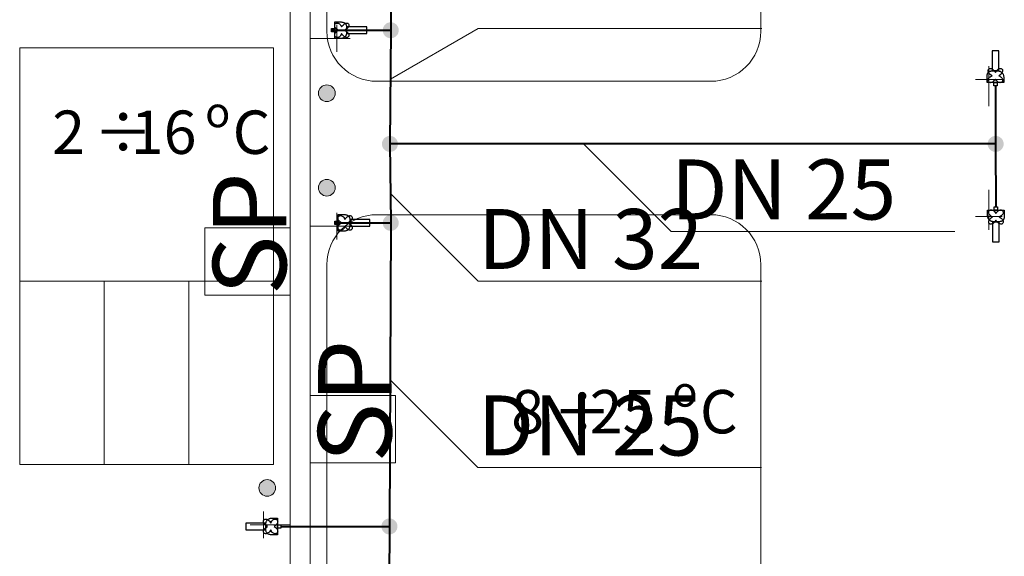
# Model space of a CAD drawing. Extents: x 23106 to 23553, y 42673 to 42900.
# Drawn here: x 23115 to 23118, y 42749 to 42750 of the extents above; entities that cross this region are included whole.
import ezdxf
from ezdxf.lldxf.tags import DXFTag

# ---------------------------------------------------------------- set-up
doc = ezdxf.new("R2010")
doc.units = 0
doc.header["$LTSCALE"] = 99.9
doc.header["$MEASUREMENT"] = 0
for name, color, linetype, lineweight in [('aa-opisy-ukryte', 7, 'CONTINUOUS', 13), ('IS_Odbiorniki', 5, 'SOLID', 25), ('IS_Zimna_woda', 5, 'SOLID', 50), ('Kanaliza.media', 150, 'CONTINUOUS', 60), ('MEDIA', 252, 'CONTINUOUS', 13), ('technologia opisy.arch', 252, 'CONTINUOUS', 13), ('wyposazenie', 252, 'CONTINUOUS', 13), ('ściany działowe', 252, 'CONTINUOUS', 13)]:
    doc.layers.add(name, color=color, linetype=linetype, lineweight=lineweight)
doc.layers.add('IS_Opisy_działek_SAN', color=18, linetype='SOLID')
doc.styles.add('GENERATED_STYLE_4', font='ARIAL.TTF')
doc.styles.add('GENERATED_STYLE_9', font='ARIAL.TTF')
doc.styles.get("Standard").update_dxf_attribs({"font": 'ARIAL.TTF'})
tags = doc.linetypes.add('SOLID', pattern=[10, 10, 0]).pattern_tags.tags
tags[6:7] = [DXFTag(74, 4), DXFTag(75, 0), DXFTag(340, '0'), DXFTag(46, 0.0), DXFTag(50, 0.0), DXFTag(44, 0.0), DXFTag(45, 0.0)]
tags[4:5] = [DXFTag(74, 4), DXFTag(75, 0), DXFTag(340, '0'), DXFTag(46, 0.0), DXFTag(50, 0.0), DXFTag(44, 0.0), DXFTag(45, 0.0)]

msp = doc.modelspace()

# ---------------------------------------------------------------- hatches: boundary and pattern name
at = {"layer": 'IS_Opisy_działek_SAN'}
h = msp.add_hatch(color=5, dxfattribs=at)
edge = h.paths.add_edge_path()
edge.add_arc((23116.3684, 42750.281), 0.024, 0, 360)
h = msp.add_hatch(color=5, dxfattribs=at)
edge = h.paths.add_edge_path()
edge.add_arc((23116.366, 42749.9402), 0.024, 0, 360)
h = msp.add_hatch(color=5, dxfattribs=at)
edge = h.paths.add_edge_path()
edge.add_arc((23118.1804, 42749.9402), 0.024, 0, 360)
h = msp.add_hatch(color=5, dxfattribs=at)
edge = h.paths.add_edge_path()
edge.add_arc((23116.3684, 42749.7035), 0.024, 0, 360)
h = msp.add_hatch(color=5, dxfattribs=at)
edge = h.paths.add_edge_path()
edge.add_arc((23116.3645, 42748.7935), 0.024, 0, 360)
at = {"layer": 'Kanaliza.media'}
for points in [[(23116.202, 42750.0922, -1), (23116.152, 42750.0922, -1)], [(23116.202, 42749.809, 1), (23116.152, 42749.809, 1)], [(23116.0235, 42748.9088, 1), (23115.9735, 42748.9088, 1)]]:
    msp.add_hatch(color=256, dxfattribs=at).paths.add_polyline_path(points, flags=0)

# ---------------------------------------------------------------- linework, layer by layer
at = {"layer": 'IS_Odbiorniki', "lineweight": 30, "ltscale": 0.01}
for p, q in [((23116.1913, 42750.286), (23116.2013, 42750.286)), ((23116.1913, 42750.276), (23116.1913, 42750.286)), ((23116.2013, 42750.276), (23116.1913, 42750.276)), ((23116.2013, 42750.286), (23116.2013, 42750.276)), ((23116.2013, 42750.276), (23116.2013, 42750.276)), ((23116.2363, 42750.291), (23116.2363, 42750.271)), ((23116.2963, 42750.291), (23116.2363, 42750.291)), ((23116.2363, 42750.271), (23116.2963, 42750.271)), ((23116.2963, 42750.271), (23116.2963, 42750.291)), ((23116.2963, 42750.271), (23116.2963, 42750.271)), ((23118.1695, 42750.2196), (23118.1695, 42750.1596)), ((23118.1895, 42750.2196), (23118.1695, 42750.2196)), ((23118.1895, 42750.2196), (23118.1895, 42750.2196)), ((23118.1895, 42750.1596), (23118.1895, 42750.2196)), ((23118.1695, 42750.1596), (23118.1895, 42750.1596)), ((23118.1745, 42750.1246), (23118.1845, 42750.1246)), ((23118.1745, 42750.1146), (23118.1745, 42750.1246)), ((23118.1845, 42750.1246), (23118.1845, 42750.1246)), ((23118.1845, 42750.1246), (23118.1845, 42750.1146)), ((23118.1845, 42750.1146), (23118.1745, 42750.1146)), ((23118.1763, 42749.7417), (23118.1763, 42749.7517)), ((23118.1763, 42749.7517), (23118.1863, 42749.7517)), ((23118.1763, 42749.7417), (23118.1763, 42749.7417)), ((23118.1863, 42749.7417), (23118.1763, 42749.7417)), ((23118.1863, 42749.7517), (23118.1863, 42749.7417)), ((23116.2012, 42749.7085), (23116.2112, 42749.7085)), ((23116.2012, 42749.6985), (23116.2012, 42749.7085)), ((23116.2112, 42749.7085), (23116.2112, 42749.6985)), ((23116.2462, 42749.7135), (23116.2462, 42749.6935)), ((23116.3062, 42749.7135), (23116.2462, 42749.7135)), ((23116.3062, 42749.6935), (23116.3062, 42749.7135)), ((23118.1713, 42749.7067), (23118.1713, 42749.6467)), ((23118.1913, 42749.7067), (23118.1713, 42749.7067)), ((23118.1913, 42749.6467), (23118.1913, 42749.7067)), ((23116.2112, 42749.6985), (23116.2012, 42749.6985)), ((23116.2112, 42749.6985), (23116.2112, 42749.6985)), ((23116.2462, 42749.6935), (23116.3062, 42749.6935)), ((23116.3062, 42749.6935), (23116.3062, 42749.6935)), ((23118.1713, 42749.6467), (23118.1713, 42749.6467)), ((23118.1713, 42749.6467), (23118.1913, 42749.6467)), ((23115.9339, 42748.8035), (23115.9339, 42748.8035)), ((23115.9939, 42748.8035), (23115.9339, 42748.8035)), ((23115.9339, 42748.8035), (23115.9339, 42748.7835)), ((23115.9939, 42748.7835), (23115.9939, 42748.8035)), ((23116.0289, 42748.7985), (23116.0289, 42748.7985)), ((23116.0289, 42748.7885), (23116.0289, 42748.7985)), ((23116.0289, 42748.7985), (23116.0389, 42748.7985)), ((23116.0389, 42748.7985), (23116.0389, 42748.7885)), ((23115.9339, 42748.7835), (23115.9939, 42748.7835)), ((23116.0389, 42748.7885), (23116.0289, 42748.7885))]:
    msp.add_line(p, q, dxfattribs=at)
for points, knots in [([(23116.2113, 42750.281), (23116.2093, 42750.2822), (23116.2059, 42750.2846), (23116.2022, 42750.2889), (23116.2005, 42750.293), (23116.2005, 42750.2968), (23116.2019, 42750.2999), (23116.2044, 42750.3021), (23116.2077, 42750.303), (23116.2114, 42750.3026), (23116.2152, 42750.3004), (23116.2188, 42750.2965), (23116.2205, 42750.293), (23116.2213, 42750.291)], [0, 0, 0, 0, 0.00700835, 0.01243784, 0.01672402, 0.02029316, 0.02350985, 0.02663749, 0.02987007, 0.03341616, 0.03756386, 0.04268254, 0.04918275, 0.04918275, 0.04918275, 0.04918275]), ([(23116.2013, 42750.306), (23116.2014, 42750.306), (23116.2015, 42750.306), (23116.2019, 42750.306), (23116.2025, 42750.306), (23116.2034, 42750.306), (23116.2045, 42750.306), (23116.2059, 42750.306), (23116.2075, 42750.306), (23116.2094, 42750.306), (23116.2115, 42750.306), (23116.2138, 42750.306), (23116.2155, 42750.306), (23116.2163, 42750.306)], [0, 0, 0, 0, 0.00012397, 0.00049587, 0.0011157, 0.00198347, 0.00309917, 0.00446281, 0.00607438, 0.00793388, 0.01004132, 0.01239669, 0.015, 0.015, 0.015, 0.015]), ([(23116.2013, 42750.256), (23116.2013, 42750.2587), (23116.2013, 42750.2635), (23116.2013, 42750.2697), (23116.2013, 42750.2741), (23116.2013, 42750.2774), (23116.2013, 42750.2798), (23116.2013, 42750.2821), (23116.2013, 42750.2846), (23116.2013, 42750.2878), (23116.2013, 42750.2922), (23116.2013, 42750.2984), (23116.2013, 42750.3032), (23116.2013, 42750.306)], [0, 0, 0, 0, 0.00826446, 0.01429752, 0.01859504, 0.02165289, 0.02396694, 0.02603306, 0.02834711, 0.03140496, 0.03570248, 0.04173554, 0.05, 0.05, 0.05, 0.05]), ([(23116.2163, 42750.306), (23116.2176, 42750.306), (23116.22, 42750.3059), (23116.2234, 42750.3055), (23116.2264, 42750.3048), (23116.2289, 42750.3038), (23116.2311, 42750.3025), (23116.2329, 42750.3007), (23116.2342, 42750.2986), (23116.2352, 42750.296), (23116.2359, 42750.2931), (23116.2363, 42750.2897), (23116.2363, 42750.2872), (23116.2363, 42750.286)], [0, 0, 0, 0, 0.00384885, 0.00724568, 0.01024891, 0.01293879, 0.01542296, 0.01783488, 0.02031905, 0.02300893, 0.02601217, 0.02940899, 0.03325784, 0.03325784, 0.03325784, 0.03325784]), ([(23116.2213, 42750.291), (23116.2226, 42750.293), (23116.225, 42750.2965), (23116.2293, 42750.3004), (23116.2334, 42750.3025), (23116.2371, 42750.303), (23116.2403, 42750.3021), (23116.2425, 42750.2999), (23116.2434, 42750.2967), (23116.2429, 42750.293), (23116.2408, 42750.2889), (23116.2369, 42750.2846), (23116.2334, 42750.2822), (23116.2313, 42750.281)], [0, 0, 0, 0, 0.00709916, 0.01271892, 0.01716772, 0.02075861, 0.02381896, 0.02669839, 0.02975874, 0.03334964, 0.03779843, 0.0434182, 0.05051736, 0.05051736, 0.05051736, 0.05051736]), ([(23116.2213, 42750.271), (23116.2205, 42750.2689), (23116.2188, 42750.2655), (23116.2152, 42750.2615), (23116.2114, 42750.2594), (23116.2077, 42750.2589), (23116.2044, 42750.2598), (23116.2019, 42750.262), (23116.2005, 42750.2651), (23116.2005, 42750.2689), (23116.2022, 42750.273), (23116.2059, 42750.2773), (23116.2093, 42750.2798), (23116.2113, 42750.281)], [0, 0, 0, 0, 0.00650021, 0.01161889, 0.01576659, 0.01931268, 0.02254526, 0.0256729, 0.02888959, 0.03245872, 0.03674491, 0.0421744, 0.04918275, 0.04918275, 0.04918275, 0.04918275]), ([(23116.2363, 42750.276), (23116.2363, 42750.275), (23116.2363, 42750.2732), (23116.2359, 42750.2706), (23116.2352, 42750.268), (23116.2342, 42750.2655), (23116.2328, 42750.2632), (23116.2311, 42750.2611), (23116.229, 42750.2593), (23116.2264, 42750.2579), (23116.2235, 42750.2568), (23116.2201, 42750.2561), (23116.2176, 42750.256), (23116.2163, 42750.256)], [0, 0, 0, 0, 0.00272276, 0.00542692, 0.00810227, 0.0107504, 0.01338798, 0.01604973, 0.0187895, 0.0216785, 0.02480019, 0.02824368, 0.03209791, 0.03209791, 0.03209791, 0.03209791]), ([(23116.2313, 42750.281), (23116.2334, 42750.2797), (23116.2369, 42750.2773), (23116.2408, 42750.273), (23116.2429, 42750.2689), (23116.2434, 42750.2652), (23116.2425, 42750.262), (23116.2403, 42750.2598), (23116.2371, 42750.2589), (23116.2334, 42750.2594), (23116.2293, 42750.2615), (23116.225, 42750.2654), (23116.2226, 42750.2689), (23116.2213, 42750.271)], [0, 0, 0, 0, 0.00709916, 0.01271892, 0.01716772, 0.02075861, 0.02381896, 0.02669839, 0.02975874, 0.03334964, 0.03779843, 0.0434182, 0.05051736, 0.05051736, 0.05051736, 0.05051736]), ([(23116.2363, 42750.286), (23116.2363, 42750.2839), (23116.2363, 42750.2804), (23116.2363, 42750.2777), (23116.2363, 42750.2755), (23116.2363, 42750.2781), (23116.2363, 42750.2795), (23116.2363, 42750.2824), (23116.2363, 42750.2838), (23116.2363, 42750.2864), (23116.2363, 42750.2842), (23116.2363, 42750.2815), (23116.2363, 42750.2781), (23116.2363, 42750.276)], [0, 0, 0, 0, 0.00631856, 0.00939144, 0.00993989, 0.01119459, 0.01353118, 0.0162284, 0.01856499, 0.01981968, 0.02036814, 0.02344102, 0.02975958, 0.02975958, 0.02975958, 0.02975958]), ([(23116.2163, 42750.256), (23116.2155, 42750.256), (23116.2138, 42750.256), (23116.2115, 42750.256), (23116.2094, 42750.256), (23116.2075, 42750.256), (23116.2059, 42750.256), (23116.2045, 42750.256), (23116.2034, 42750.256), (23116.2025, 42750.256), (23116.2019, 42750.256), (23116.2015, 42750.256), (23116.2014, 42750.256), (23116.2013, 42750.256)], [0, 0, 0, 0, 0.00260331, 0.00495868, 0.00706612, 0.00892562, 0.01053719, 0.01190083, 0.01301653, 0.0138843, 0.01450413, 0.01487603, 0.015, 0.015, 0.015, 0.015]), ([(23118.1545, 42750.1396), (23118.1545, 42750.1409), (23118.1546, 42750.1433), (23118.155, 42750.1467), (23118.1556, 42750.1497), (23118.1566, 42750.1522), (23118.158, 42750.1544), (23118.1598, 42750.1561), (23118.1619, 42750.1575), (23118.1645, 42750.1585), (23118.1674, 42750.1591), (23118.1708, 42750.1595), (23118.1732, 42750.1596), (23118.1745, 42750.1596)], [0, 0, 0, 0, 0.00384885, 0.00724568, 0.01024891, 0.01293879, 0.01542296, 0.01783488, 0.02031905, 0.02300893, 0.02601217, 0.02940899, 0.03325784, 0.03325784, 0.03325784, 0.03325784]), ([(23118.1695, 42750.1446), (23118.1675, 42750.1458), (23118.164, 42750.1483), (23118.1601, 42750.1525), (23118.158, 42750.1566), (23118.1574, 42750.1604), (23118.1584, 42750.1635), (23118.1606, 42750.1657), (23118.1637, 42750.1667), (23118.1675, 42750.1661), (23118.1716, 42750.164), (23118.1758, 42750.1601), (23118.1783, 42750.1566), (23118.1795, 42750.1546)], [0, 0, 0, 0, 0.00709916, 0.01271892, 0.01716772, 0.02075861, 0.02381896, 0.02669839, 0.02975874, 0.03334964, 0.03779843, 0.0434182, 0.05051736, 0.05051736, 0.05051736, 0.05051736]), ([(23118.1745, 42750.1596), (23118.1766, 42750.1596), (23118.18, 42750.1596), (23118.1828, 42750.1596), (23118.185, 42750.1596), (23118.1823, 42750.1596), (23118.181, 42750.1596), (23118.178, 42750.1596), (23118.1767, 42750.1596), (23118.1741, 42750.1596), (23118.1763, 42750.1596), (23118.179, 42750.1596), (23118.1824, 42750.1596), (23118.1845, 42750.1596)], [0, 0, 0, 0, 0.00631856, 0.00939144, 0.00993989, 0.01119459, 0.01353118, 0.0162284, 0.01856499, 0.01981968, 0.02036814, 0.02344102, 0.02975958, 0.02975958, 0.02975958, 0.02975958]), ([(23118.1795, 42750.1546), (23118.1807, 42750.1566), (23118.1832, 42750.1601), (23118.1874, 42750.164), (23118.1915, 42750.1661), (23118.1953, 42750.1667), (23118.1984, 42750.1657), (23118.2007, 42750.1635), (23118.2016, 42750.1604), (23118.2011, 42750.1566), (23118.199, 42750.1525), (23118.195, 42750.1483), (23118.1915, 42750.1458), (23118.1895, 42750.1446)], [0, 0, 0, 0, 0.00709916, 0.01271892, 0.01716772, 0.02075861, 0.02381896, 0.02669839, 0.02975874, 0.03334964, 0.03779843, 0.0434182, 0.05051736, 0.05051736, 0.05051736, 0.05051736]), ([(23118.1845, 42750.1596), (23118.1854, 42750.1596), (23118.1872, 42750.1595), (23118.1899, 42750.1591), (23118.1925, 42750.1584), (23118.195, 42750.1574), (23118.1973, 42750.1561), (23118.1993, 42750.1544), (23118.2011, 42750.1522), (23118.2026, 42750.1497), (23118.2037, 42750.1467), (23118.2044, 42750.1433), (23118.2045, 42750.1409), (23118.2045, 42750.1396)], [0, 0, 0, 0, 0.00272276, 0.00542692, 0.00810227, 0.0107504, 0.01338798, 0.01604973, 0.0187895, 0.0216785, 0.02480019, 0.02824368, 0.03209791, 0.03209791, 0.03209791, 0.03209791]), ([(23118.1545, 42750.1246), (23118.1545, 42750.1246), (23118.1545, 42750.1248), (23118.1545, 42750.1252), (23118.1545, 42750.1258), (23118.1545, 42750.1267), (23118.1545, 42750.1278), (23118.1545, 42750.1291), (23118.1545, 42750.1307), (23118.1545, 42750.1326), (23118.1545, 42750.1347), (23118.1545, 42750.1371), (23118.1545, 42750.1387), (23118.1545, 42750.1396)], [0, 0, 0, 0, 0.00012397, 0.00049587, 0.0011157, 0.00198347, 0.00309917, 0.00446281, 0.00607438, 0.00793388, 0.01004132, 0.01239669, 0.015, 0.015, 0.015, 0.015]), ([(23118.2045, 42750.1246), (23118.2018, 42750.1246), (23118.197, 42750.1246), (23118.1908, 42750.1246), (23118.1863, 42750.1246), (23118.1831, 42750.1246), (23118.1806, 42750.1246), (23118.1784, 42750.1246), (23118.1759, 42750.1246), (23118.1727, 42750.1246), (23118.1682, 42750.1246), (23118.162, 42750.1246), (23118.1573, 42750.1246), (23118.1545, 42750.1246)], [0, 0, 0, 0, 0.00826446, 0.01429752, 0.01859504, 0.02165289, 0.02396694, 0.02603306, 0.02834711, 0.03140496, 0.03570248, 0.04173554, 0.05, 0.05, 0.05, 0.05]), ([(23118.1795, 42750.1346), (23118.1783, 42750.1326), (23118.1759, 42750.1292), (23118.1716, 42750.1255), (23118.1674, 42750.1238), (23118.1636, 42750.1238), (23118.1605, 42750.1252), (23118.1584, 42750.1277), (23118.1574, 42750.1309), (23118.1579, 42750.1347), (23118.16, 42750.1385), (23118.164, 42750.142), (23118.1675, 42750.1438), (23118.1695, 42750.1446)], [0, 0, 0, 0, 0.00700835, 0.01243784, 0.01672402, 0.02029316, 0.02350985, 0.02663749, 0.02987007, 0.03341616, 0.03756386, 0.04268254, 0.04918275, 0.04918275, 0.04918275, 0.04918275]), ([(23118.1895, 42750.1446), (23118.1915, 42750.1438), (23118.195, 42750.142), (23118.199, 42750.1385), (23118.2011, 42750.1347), (23118.2016, 42750.1309), (23118.2006, 42750.1277), (23118.1985, 42750.1252), (23118.1954, 42750.1238), (23118.1916, 42750.1238), (23118.1874, 42750.1255), (23118.1831, 42750.1292), (23118.1807, 42750.1326), (23118.1795, 42750.1346)], [0, 0, 0, 0, 0.00650021, 0.01161889, 0.01576659, 0.01931268, 0.02254526, 0.0256729, 0.02888959, 0.03245872, 0.03674491, 0.0421744, 0.04918275, 0.04918275, 0.04918275, 0.04918275]), ([(23118.2045, 42750.1396), (23118.2045, 42750.1387), (23118.2045, 42750.1371), (23118.2045, 42750.1347), (23118.2045, 42750.1326), (23118.2045, 42750.1307), (23118.2045, 42750.1291), (23118.2045, 42750.1278), (23118.2045, 42750.1267), (23118.2045, 42750.1258), (23118.2045, 42750.1252), (23118.2045, 42750.1248), (23118.2045, 42750.1246), (23118.2045, 42750.1246)], [0, 0, 0, 0, 0.00260331, 0.00495868, 0.00706612, 0.00892562, 0.01053719, 0.01190083, 0.01301653, 0.0138843, 0.01450413, 0.01487603, 0.015, 0.015, 0.015, 0.015]), ([(23118.1563, 42749.7417), (23118.159, 42749.7417), (23118.1638, 42749.7417), (23118.17, 42749.7417), (23118.1745, 42749.7417), (23118.1777, 42749.7417), (23118.1802, 42749.7417), (23118.1824, 42749.7417), (23118.1849, 42749.7417), (23118.1881, 42749.7417), (23118.1926, 42749.7417), (23118.1988, 42749.7417), (23118.2035, 42749.7417), (23118.2063, 42749.7417)], [0, 0, 0, 0, 0.00826446, 0.01429752, 0.01859504, 0.02165289, 0.02396694, 0.02603306, 0.02834711, 0.03140496, 0.03570248, 0.04173554, 0.05, 0.05, 0.05, 0.05]), ([(23118.1563, 42749.7267), (23118.1563, 42749.7275), (23118.1563, 42749.7292), (23118.1563, 42749.7316), (23118.1563, 42749.7337), (23118.1563, 42749.7355), (23118.1563, 42749.7371), (23118.1563, 42749.7385), (23118.1563, 42749.7396), (23118.1563, 42749.7405), (23118.1563, 42749.7411), (23118.1563, 42749.7415), (23118.1563, 42749.7416), (23118.1563, 42749.7417)], [0, 0, 0, 0, 0.00260331, 0.00495868, 0.00706612, 0.00892562, 0.01053719, 0.01190083, 0.01301653, 0.0138843, 0.01450413, 0.01487603, 0.015, 0.015, 0.015, 0.015]), ([(23118.1713, 42749.7217), (23118.1693, 42749.7225), (23118.1658, 42749.7243), (23118.1618, 42749.7278), (23118.1597, 42749.7316), (23118.1592, 42749.7353), (23118.1602, 42749.7386), (23118.1623, 42749.7411), (23118.1654, 42749.7425), (23118.1692, 42749.7425), (23118.1734, 42749.7408), (23118.1777, 42749.7371), (23118.1801, 42749.7337), (23118.1813, 42749.7317)], [0, 0, 0, 0, 0.00650021, 0.01161889, 0.01576659, 0.01931268, 0.02254526, 0.0256729, 0.02888959, 0.03245872, 0.03674491, 0.0421744, 0.04918275, 0.04918275, 0.04918275, 0.04918275]), ([(23118.1813, 42749.7317), (23118.1825, 42749.7337), (23118.1849, 42749.7371), (23118.1892, 42749.7408), (23118.1934, 42749.7425), (23118.1972, 42749.7425), (23118.2003, 42749.7411), (23118.2024, 42749.7386), (23118.2034, 42749.7353), (23118.2029, 42749.7316), (23118.2008, 42749.7278), (23118.1968, 42749.7243), (23118.1933, 42749.7225), (23118.1913, 42749.7217)], [0, 0, 0, 0, 0.00700835, 0.01243784, 0.01672402, 0.02029316, 0.02350985, 0.02663749, 0.02987007, 0.03341616, 0.03756386, 0.04268254, 0.04918275, 0.04918275, 0.04918275, 0.04918275]), ([(23118.2063, 42749.7417), (23118.2063, 42749.7416), (23118.2063, 42749.7415), (23118.2063, 42749.7411), (23118.2063, 42749.7405), (23118.2063, 42749.7396), (23118.2063, 42749.7385), (23118.2063, 42749.7371), (23118.2063, 42749.7355), (23118.2063, 42749.7337), (23118.2063, 42749.7316), (23118.2063, 42749.7292), (23118.2063, 42749.7275), (23118.2063, 42749.7267)], [0, 0, 0, 0, 0.00012397, 0.00049587, 0.0011157, 0.00198347, 0.00309917, 0.00446281, 0.00607438, 0.00793388, 0.01004132, 0.01239669, 0.015, 0.015, 0.015, 0.015]), ([(23116.2212, 42749.7035), (23116.2192, 42749.7047), (23116.2158, 42749.7071), (23116.2121, 42749.7114), (23116.2104, 42749.7155), (23116.2104, 42749.7193), (23116.2118, 42749.7224), (23116.2143, 42749.7246), (23116.2176, 42749.7255), (23116.2213, 42749.7251), (23116.2251, 42749.7229), (23116.2287, 42749.719), (23116.2304, 42749.7155), (23116.2312, 42749.7135)], [0, 0, 0, 0, 0.00700835, 0.01243784, 0.01672402, 0.02029316, 0.02350985, 0.02663749, 0.02987007, 0.03341616, 0.03756386, 0.04268254, 0.04918275, 0.04918275, 0.04918275, 0.04918275]), ([(23116.2112, 42749.7285), (23116.2113, 42749.7285), (23116.2114, 42749.7285), (23116.2118, 42749.7285), (23116.2124, 42749.7285), (23116.2133, 42749.7285), (23116.2144, 42749.7285), (23116.2158, 42749.7285), (23116.2174, 42749.7285), (23116.2193, 42749.7285), (23116.2214, 42749.7285), (23116.2237, 42749.7285), (23116.2254, 42749.7285), (23116.2262, 42749.7285)], [0, 0, 0, 0, 0.00012397, 0.00049587, 0.0011157, 0.00198347, 0.00309917, 0.00446281, 0.00607438, 0.00793388, 0.01004132, 0.01239669, 0.015, 0.015, 0.015, 0.015]), ([(23116.2112, 42749.6785), (23116.2112, 42749.6812), (23116.2112, 42749.686), (23116.2112, 42749.6922), (23116.2112, 42749.6966), (23116.2112, 42749.6999), (23116.2112, 42749.7023), (23116.2112, 42749.7046), (23116.2112, 42749.7071), (23116.2112, 42749.7103), (23116.2112, 42749.7147), (23116.2112, 42749.7209), (23116.2112, 42749.7257), (23116.2112, 42749.7285)], [0, 0, 0, 0, 0.00826446, 0.01429752, 0.01859504, 0.02165289, 0.02396694, 0.02603306, 0.02834711, 0.03140496, 0.03570248, 0.04173554, 0.05, 0.05, 0.05, 0.05]), ([(23116.2262, 42749.7285), (23116.2275, 42749.7285), (23116.2299, 42749.7284), (23116.2333, 42749.728), (23116.2363, 42749.7273), (23116.2388, 42749.7263), (23116.241, 42749.725), (23116.2428, 42749.7232), (23116.2441, 42749.7211), (23116.2451, 42749.7185), (23116.2458, 42749.7156), (23116.2462, 42749.7122), (23116.2462, 42749.7097), (23116.2462, 42749.7085)], [0, 0, 0, 0, 0.00384885, 0.00724568, 0.01024891, 0.01293879, 0.01542296, 0.01783488, 0.02031905, 0.02300893, 0.02601217, 0.02940899, 0.03325784, 0.03325784, 0.03325784, 0.03325784]), ([(23116.2312, 42749.7135), (23116.2325, 42749.7155), (23116.2349, 42749.719), (23116.2392, 42749.7229), (23116.2433, 42749.725), (23116.247, 42749.7255), (23116.2502, 42749.7246), (23116.2524, 42749.7224), (23116.2533, 42749.7192), (23116.2528, 42749.7155), (23116.2507, 42749.7114), (23116.2468, 42749.7071), (23116.2433, 42749.7047), (23116.2412, 42749.7035)], [0, 0, 0, 0, 0.00709916, 0.01271892, 0.01716772, 0.02075861, 0.02381896, 0.02669839, 0.02975874, 0.03334964, 0.03779843, 0.0434182, 0.05051736, 0.05051736, 0.05051736, 0.05051736]), ([(23116.2462, 42749.7085), (23116.2462, 42749.7064), (23116.2462, 42749.7029), (23116.2462, 42749.7002), (23116.2462, 42749.698), (23116.2462, 42749.7006), (23116.2462, 42749.702), (23116.2462, 42749.7049), (23116.2462, 42749.7063), (23116.2462, 42749.7089), (23116.2462, 42749.7067), (23116.2462, 42749.704), (23116.2462, 42749.7006), (23116.2462, 42749.6985)], [0, 0, 0, 0, 0.00631856, 0.00939144, 0.00993989, 0.01119459, 0.01353118, 0.0162284, 0.01856499, 0.01981968, 0.02036814, 0.02344102, 0.02975958, 0.02975958, 0.02975958, 0.02975958]), ([(23118.1763, 42749.7067), (23118.1754, 42749.7067), (23118.1736, 42749.7068), (23118.1709, 42749.7072), (23118.1683, 42749.7078), (23118.1658, 42749.7088), (23118.1635, 42749.7102), (23118.1615, 42749.7119), (23118.1597, 42749.714), (23118.1582, 42749.7166), (23118.1571, 42749.7195), (23118.1564, 42749.723), (23118.1563, 42749.7254), (23118.1563, 42749.7267)], [0, 0, 0, 0, 0.00272276, 0.00542692, 0.00810227, 0.0107504, 0.01338798, 0.01604973, 0.0187895, 0.0216785, 0.02480019, 0.02824368, 0.03209791, 0.03209791, 0.03209791, 0.03209791]), ([(23118.1813, 42749.7117), (23118.1801, 42749.7096), (23118.1776, 42749.7062), (23118.1734, 42749.7022), (23118.1693, 42749.7001), (23118.1655, 42749.6996), (23118.1624, 42749.7005), (23118.1601, 42749.7027), (23118.1592, 42749.7059), (23118.1597, 42749.7097), (23118.1619, 42749.7138), (23118.1658, 42749.718), (23118.1693, 42749.7205), (23118.1713, 42749.7217)], [0, 0, 0, 0, 0.00709916, 0.01271892, 0.01716772, 0.02075861, 0.02381896, 0.02669839, 0.02975874, 0.03334964, 0.03779843, 0.0434182, 0.05051736, 0.05051736, 0.05051736, 0.05051736]), ([(23118.1863, 42749.7067), (23118.1842, 42749.7067), (23118.1808, 42749.7067), (23118.1781, 42749.7067), (23118.1758, 42749.7067), (23118.1785, 42749.7067), (23118.1798, 42749.7067), (23118.1828, 42749.7067), (23118.1841, 42749.7067), (23118.1867, 42749.7067), (23118.1845, 42749.7067), (23118.1818, 42749.7067), (23118.1784, 42749.7067), (23118.1763, 42749.7067)], [0, 0, 0, 0, 0.00631856, 0.00939144, 0.00993989, 0.01119459, 0.01353118, 0.0162284, 0.01856499, 0.01981968, 0.02036814, 0.02344102, 0.02975958, 0.02975958, 0.02975958, 0.02975958]), ([(23118.1913, 42749.7217), (23118.1933, 42749.7205), (23118.1968, 42749.718), (23118.2007, 42749.7138), (23118.2028, 42749.7097), (23118.2034, 42749.7059), (23118.2024, 42749.7027), (23118.2002, 42749.7005), (23118.1971, 42749.6996), (23118.1933, 42749.7001), (23118.1892, 42749.7022), (23118.185, 42749.7062), (23118.1825, 42749.7096), (23118.1813, 42749.7117)], [0, 0, 0, 0, 0.00709916, 0.01271892, 0.01716772, 0.02075861, 0.02381896, 0.02669839, 0.02975874, 0.03334964, 0.03779843, 0.0434182, 0.05051736, 0.05051736, 0.05051736, 0.05051736]), ([(23118.2063, 42749.7267), (23118.2063, 42749.7254), (23118.2062, 42749.723), (23118.2058, 42749.7196), (23118.2052, 42749.7166), (23118.2042, 42749.7141), (23118.2028, 42749.7119), (23118.201, 42749.7102), (23118.1989, 42749.7088), (23118.1964, 42749.7078), (23118.1934, 42749.7071), (23118.19, 42749.7067), (23118.1876, 42749.7067), (23118.1863, 42749.7067)], [0, 0, 0, 0, 0.00384885, 0.00724568, 0.01024891, 0.01293879, 0.01542296, 0.01783488, 0.02031905, 0.02300893, 0.02601217, 0.02940899, 0.03325784, 0.03325784, 0.03325784, 0.03325784]), ([(23116.2312, 42749.6935), (23116.2304, 42749.6914), (23116.2287, 42749.688), (23116.2251, 42749.684), (23116.2213, 42749.6819), (23116.2176, 42749.6814), (23116.2143, 42749.6823), (23116.2118, 42749.6845), (23116.2104, 42749.6876), (23116.2104, 42749.6914), (23116.2121, 42749.6955), (23116.2158, 42749.6998), (23116.2192, 42749.7023), (23116.2212, 42749.7035)], [0, 0, 0, 0, 0.00650021, 0.01161889, 0.01576659, 0.01931268, 0.02254526, 0.0256729, 0.02888959, 0.03245872, 0.03674491, 0.0421744, 0.04918275, 0.04918275, 0.04918275, 0.04918275]), ([(23116.2262, 42749.6785), (23116.2254, 42749.6785), (23116.2237, 42749.6785), (23116.2214, 42749.6785), (23116.2193, 42749.6785), (23116.2174, 42749.6785), (23116.2158, 42749.6785), (23116.2144, 42749.6785), (23116.2133, 42749.6785), (23116.2124, 42749.6785), (23116.2118, 42749.6785), (23116.2114, 42749.6785), (23116.2113, 42749.6785), (23116.2112, 42749.6785)], [0, 0, 0, 0, 0.00260331, 0.00495868, 0.00706612, 0.00892562, 0.01053719, 0.01190083, 0.01301653, 0.0138843, 0.01450413, 0.01487603, 0.015, 0.015, 0.015, 0.015]), ([(23116.2462, 42749.6985), (23116.2462, 42749.6975), (23116.2462, 42749.6957), (23116.2458, 42749.6931), (23116.2451, 42749.6905), (23116.2441, 42749.688), (23116.2427, 42749.6857), (23116.241, 42749.6836), (23116.2389, 42749.6818), (23116.2363, 42749.6804), (23116.2334, 42749.6793), (23116.23, 42749.6786), (23116.2275, 42749.6785), (23116.2262, 42749.6785)], [0, 0, 0, 0, 0.00272276, 0.00542692, 0.00810227, 0.0107504, 0.01338798, 0.01604973, 0.0187895, 0.0216785, 0.02480019, 0.02824368, 0.03209791, 0.03209791, 0.03209791, 0.03209791]), ([(23116.2412, 42749.7035), (23116.2433, 42749.7022), (23116.2468, 42749.6998), (23116.2507, 42749.6955), (23116.2528, 42749.6914), (23116.2533, 42749.6877), (23116.2524, 42749.6845), (23116.2502, 42749.6823), (23116.247, 42749.6814), (23116.2433, 42749.6819), (23116.2392, 42749.684), (23116.2349, 42749.6879), (23116.2325, 42749.6914), (23116.2312, 42749.6935)], [0, 0, 0, 0, 0.00709916, 0.01271892, 0.01716772, 0.02075861, 0.02381896, 0.02669839, 0.02975874, 0.03334964, 0.03779843, 0.0434182, 0.05051736, 0.05051736, 0.05051736, 0.05051736]), ([(23115.9989, 42748.7935), (23115.9969, 42748.7947), (23115.9934, 42748.7971), (23115.9895, 42748.8014), (23115.9874, 42748.8055), (23115.9869, 42748.8092), (23115.9878, 42748.8124), (23115.99, 42748.8146), (23115.9932, 42748.8155), (23115.9969, 42748.815), (23116.001, 42748.8129), (23116.0053, 42748.809), (23116.0077, 42748.8055), (23116.0089, 42748.8035)], [0, 0, 0, 0, 0.00709916, 0.01271892, 0.01716772, 0.02075861, 0.02381896, 0.02669839, 0.02975874, 0.03334964, 0.03779843, 0.0434182, 0.05051736, 0.05051736, 0.05051736, 0.05051736]), ([(23116.0089, 42748.7835), (23116.0077, 42748.7814), (23116.0053, 42748.7779), (23116.001, 42748.774), (23115.9969, 42748.7719), (23115.9932, 42748.7714), (23115.99, 42748.7723), (23115.9878, 42748.7745), (23115.9869, 42748.7777), (23115.9874, 42748.7814), (23115.9895, 42748.7855), (23115.9934, 42748.7898), (23115.9969, 42748.7922), (23115.9989, 42748.7935)], [0, 0, 0, 0, 0.00709916, 0.01271892, 0.01716772, 0.02075861, 0.02381896, 0.02669839, 0.02975874, 0.03334964, 0.03779843, 0.0434182, 0.05051736, 0.05051736, 0.05051736, 0.05051736]), ([(23115.9939, 42748.7985), (23115.9939, 42748.7994), (23115.994, 42748.8012), (23115.9944, 42748.8039), (23115.9951, 42748.8064), (23115.9961, 42748.8089), (23115.9975, 42748.8112), (23115.9992, 42748.8133), (23116.0013, 42748.8151), (23116.0038, 42748.8165), (23116.0068, 42748.8176), (23116.0102, 42748.8183), (23116.0127, 42748.8185), (23116.0139, 42748.8185)], [0, 0, 0, 0, 0.00272276, 0.00542692, 0.00810227, 0.0107504, 0.01338798, 0.01604973, 0.0187895, 0.0216785, 0.02480019, 0.02824368, 0.03209791, 0.03209791, 0.03209791, 0.03209791]), ([(23115.9939, 42748.7885), (23115.9939, 42748.7906), (23115.9939, 42748.794), (23115.9939, 42748.7967), (23115.9939, 42748.7989), (23115.9939, 42748.7963), (23115.9939, 42748.7949), (23115.9939, 42748.792), (23115.9939, 42748.7906), (23115.9939, 42748.788), (23115.9939, 42748.7902), (23115.9939, 42748.7929), (23115.9939, 42748.7964), (23115.9939, 42748.7985)], [0, 0, 0, 0, 0.00631856, 0.00939144, 0.00993989, 0.01119459, 0.01353118, 0.0162284, 0.01856499, 0.01981968, 0.02036814, 0.02344102, 0.02975958, 0.02975958, 0.02975958, 0.02975958]), ([(23116.0089, 42748.8035), (23116.0097, 42748.8055), (23116.0115, 42748.809), (23116.0151, 42748.8129), (23116.0189, 42748.8151), (23116.0226, 42748.8155), (23116.0258, 42748.8146), (23116.0283, 42748.8124), (23116.0298, 42748.8093), (23116.0298, 42748.8055), (23116.028, 42748.8014), (23116.0243, 42748.7971), (23116.0209, 42748.7947), (23116.0189, 42748.7935)], [0, 0, 0, 0, 0.00650021, 0.01161889, 0.01576659, 0.01931268, 0.02254526, 0.0256729, 0.02888959, 0.03245872, 0.03674491, 0.0421744, 0.04918275, 0.04918275, 0.04918275, 0.04918275]), ([(23116.0189, 42748.7935), (23116.0209, 42748.7923), (23116.0243, 42748.7898), (23116.028, 42748.7855), (23116.0298, 42748.7814), (23116.0298, 42748.7776), (23116.0283, 42748.7745), (23116.0258, 42748.7723), (23116.0226, 42748.7714), (23116.0189, 42748.7719), (23116.0151, 42748.774), (23116.0115, 42748.778), (23116.0097, 42748.7814), (23116.0089, 42748.7835)], [0, 0, 0, 0, 0.00700835, 0.01243784, 0.01672402, 0.02029316, 0.02350985, 0.02663749, 0.02987007, 0.03341616, 0.03756386, 0.04268254, 0.04918275, 0.04918275, 0.04918275, 0.04918275]), ([(23116.0139, 42748.8185), (23116.0148, 42748.8185), (23116.0165, 42748.8185), (23116.0188, 42748.8185), (23116.0209, 42748.8185), (23116.0228, 42748.8185), (23116.0244, 42748.8185), (23116.0258, 42748.8185), (23116.0269, 42748.8185), (23116.0277, 42748.8185), (23116.0284, 42748.8185), (23116.0287, 42748.8185), (23116.0289, 42748.8185), (23116.0289, 42748.8185)], [0, 0, 0, 0, 0.00260331, 0.00495868, 0.00706612, 0.00892562, 0.01053719, 0.01190083, 0.01301653, 0.0138843, 0.01450413, 0.01487603, 0.015, 0.015, 0.015, 0.015]), ([(23116.0289, 42748.8185), (23116.0289, 42748.8157), (23116.0289, 42748.8109), (23116.0289, 42748.8047), (23116.0289, 42748.8003), (23116.0289, 42748.7971), (23116.0289, 42748.7946), (23116.0289, 42748.7923), (23116.0289, 42748.7899), (23116.0289, 42748.7866), (23116.0289, 42748.7822), (23116.0289, 42748.776), (23116.0289, 42748.7712), (23116.0289, 42748.7685)], [0, 0, 0, 0, 0.00826446, 0.01429752, 0.01859504, 0.02165289, 0.02396694, 0.02603306, 0.02834711, 0.03140496, 0.03570248, 0.04173554, 0.05, 0.05, 0.05, 0.05]), ([(23116.0139, 42748.7685), (23116.0127, 42748.7685), (23116.0102, 42748.7685), (23116.0068, 42748.7689), (23116.0039, 42748.7696), (23116.0013, 42748.7706), (23115.9992, 42748.7719), (23115.9974, 42748.7737), (23115.9961, 42748.7758), (23115.9951, 42748.7784), (23115.9944, 42748.7814), (23115.994, 42748.7848), (23115.9939, 42748.7872), (23115.9939, 42748.7885)], [0, 0, 0, 0, 0.00384885, 0.00724568, 0.01024891, 0.01293879, 0.01542296, 0.01783488, 0.02031905, 0.02300893, 0.02601217, 0.02940899, 0.03325784, 0.03325784, 0.03325784, 0.03325784]), ([(23116.0289, 42748.7685), (23116.0289, 42748.7685), (23116.0287, 42748.7685), (23116.0284, 42748.7685), (23116.0277, 42748.7685), (23116.0269, 42748.7685), (23116.0258, 42748.7685), (23116.0244, 42748.7685), (23116.0228, 42748.7685), (23116.0209, 42748.7685), (23116.0188, 42748.7685), (23116.0165, 42748.7685), (23116.0148, 42748.7685), (23116.0139, 42748.7685)], [0, 0, 0, 0, 0.00012397, 0.00049587, 0.0011157, 0.00198347, 0.00309917, 0.00446281, 0.00607438, 0.00793388, 0.01004132, 0.01239669, 0.015, 0.015, 0.015, 0.015])]:
    msp.add_open_spline(points, degree=3, knots=knots, dxfattribs=at)
at = {"layer": 'IS_Opisy_działek_SAN', "lineweight": 20, "ltscale": 0.01}
for p, q in [((23116.3674, 42750.1342), (23116.6299, 42750.2867)), ((23116.6299, 42750.2867), (23117.4799, 42750.2867)), ((23116.9458, 42749.9402), (23117.2083, 42749.6777)), ((23116.3675, 42749.7917), (23116.63, 42749.5292)), ((23117.2083, 42749.6777), (23118.0583, 42749.6777)), ((23116.63, 42749.5292), (23117.48, 42749.5292)), ((23116.3664, 42749.2327), (23116.6289, 42748.9702)), ((23116.6289, 42748.9702), (23117.4789, 42748.9702))]:
    msp.add_line(p, q, dxfattribs=at)
at = {"layer": 'IS_Zimna_woda', "lineweight": 40, "ltscale": 0.01}
for p, q in [((23116.3661, 42752.399), (23116.3684, 42750.281)), ((23116.1913, 42750.281), (23116.3684, 42750.281)), ((23116.3684, 42750.281), (23116.366, 42749.9402)), ((23118.1795, 42750.1146), (23118.1804, 42749.9402)), ((23116.366, 42749.9402), (23116.3684, 42749.7035)), ((23118.1804, 42749.9402), (23116.366, 42749.9402)), ((23118.1804, 42749.9402), (23118.1813, 42749.7517)), ((23116.2012, 42749.7035), (23116.3684, 42749.7035)), ((23116.3684, 42749.7035), (23116.3645, 42748.7935)), ((23116.0389, 42748.7935), (23116.3645, 42748.7935)), ((23116.3645, 42748.7935), (23116.3639, 42748.499))]:
    msp.add_line(p, q, dxfattribs=at)
at = {"layer": 'MEDIA'}
for p, q in [((23116.207, 42750.2968), (23116.207, 42750.2168)), ((23116.127, 42750.2568), (23116.247, 42750.2568)), ((23118.1597, 42750.053), (23118.1597, 42750.173)), ((23118.1197, 42750.133), (23118.1997, 42750.133)), ((23118.1597, 42749.803), (23118.1597, 42749.683)), ((23116.207, 42749.654), (23116.207, 42749.734)), ((23118.1197, 42749.723), (23118.1997, 42749.723)), ((23115.8118, 42749.6882), (23116.067, 42749.6882)), ((23115.8118, 42749.4866), (23115.8118, 42749.6882)), ((23116.067, 42749.6882), (23116.067, 42749.4866)), ((23116.127, 42749.694), (23116.247, 42749.694)), ((23116.067, 42749.4866), (23115.8118, 42749.4866)), ((23116.127, 42749.1861), (23116.3822, 42749.1861)), ((23116.127, 42748.9845), (23116.127, 42749.1861)), ((23116.3822, 42749.1861), (23116.3822, 42748.9845)), ((23116.3822, 42748.9845), (23116.127, 42748.9845)), ((23115.987, 42748.7583), (23115.987, 42748.8383)), ((23116.067, 42748.7983), (23115.947, 42748.7983))]:
    msp.add_line(p, q, dxfattribs=at)
for centre, start, end in [((23116.177, 42750.0922), 0, 180), ((23116.177, 42750.0922), 180, 0), ((23116.177, 42749.809), 0, 180), ((23116.177, 42749.809), 180, 0), ((23115.9985, 42748.9088), 0, 180), ((23115.9985, 42748.9088), 180, 0)]:
    msp.add_arc(centre, 0.025, start, end, dxfattribs=at)
at = {"layer": 'wyposazenie'}
for p, q in [((23116.177, 42750.278), (23116.177, 42751.278)), ((23117.477, 42751.278), (23117.477, 42750.278)), ((23116.017, 42750.2287), (23115.257, 42750.2287)), ((23115.257, 42750.2287), (23115.257, 42748.9787)), ((23116.017, 42750.2287), (23116.017, 42748.9787)), ((23117.327, 42750.128), (23116.327, 42750.128)), ((23116.327, 42749.728), (23117.327, 42749.728)), ((23116.177, 42748.578), (23116.177, 42749.578)), ((23117.477, 42749.578), (23117.477, 42748.578)), ((23116.017, 42749.5287), (23115.257, 42749.5287)), ((23115.5103, 42749.5287), (23115.5103, 42748.9787)), ((23115.7636, 42749.5287), (23115.7636, 42748.9787)), ((23115.257, 42748.9787), (23116.017, 42748.9787))]:
    msp.add_line(p, q, dxfattribs=at)
for centre, start, end in [((23116.327, 42750.278), 180, 270), ((23117.327, 42750.278), 270, 0), ((23116.327, 42749.578), 90, 180), ((23117.327, 42749.578), 0, 90)]:
    msp.add_arc(centre, 0.15, start, end, dxfattribs=at)
at = {"layer": 'ściany działowe'}
for p, q in [((23116.067, 42752.959), (23116.067, 42747.073)), ((23116.127, 42747.073), (23116.127, 42752.959))]:
    msp.add_line(p, q, dxfattribs=at)

# ---------------------------------------------------------------- texts
at = {"layer": 'aa-opisy-ukryte', "color": 102, "style": 'GENERATED_STYLE_9'}
for s, height, p in [('o', 0.091, (23115.8125, 42749.9904)), ('2', 0.13, (23115.3544, 42749.9103)), ('÷', 0.13, (23115.4782, 42749.9103)), ('16', 0.13, (23115.5897, 42749.9103)), ('C', 0.13, (23115.8949, 42749.9103)), ('8', 0.13, (23116.7293, 42749.0725)), ('25', 0.13, (23116.9645, 42749.0725)), ('o', 0.091, (23117.2121, 42749.1526)), ('C', 0.13, (23117.2945, 42749.0725)), ('÷', 0.13, (23116.8531, 42749.0725))]:
    msp.add_text(s, height=height, dxfattribs=at).set_placement(p)
at = {"layer": 'aa-opisy-ukryte', "color": 5, "style": 'GENERATED_STYLE_9'}
for p in [(23116.0555, 42749.4866), (23116.3707, 42748.9845)]:
    msp.add_text('SP', height=0.22, rotation=90, dxfattribs=at).set_placement(p)
at = {"layer": 'IS_Opisy_działek_SAN', "ltscale": 0.01, "char_height": 0.18, "attachment_point": 7}
for s, insert in [('\\fArial|b0|i0;DN 25', (23117.2083, 42749.7137)), ('\\fArial|b0|i0;DN 32', (23116.63, 42749.5652)), ('\\fArial|b0|i0;DN 25', (23116.6289, 42749.0062))]:
    msp.add_mtext(s, dxfattribs=dict(at, insert=insert))
at = {"layer": 'technologia opisy.arch', "linetype": 'Continuous', "style": 'GENERATED_STYLE_4'}
for s, height, p in [('o', 0.091, (23115.8125, 42749.9904)), ('2', 0.13, (23115.3544, 42749.9103)), ('÷', 0.13, (23115.4782, 42749.9103)), ('16', 0.13, (23115.5897, 42749.9103)), ('C', 0.13, (23115.8949, 42749.9103)), ('8', 0.13, (23116.7293, 42749.0725)), ('25', 0.13, (23116.9645, 42749.0725)), ('o', 0.091, (23117.2121, 42749.1526)), ('C', 0.13, (23117.2945, 42749.0725)), ('÷', 0.13, (23116.8531, 42749.0725))]:
    msp.add_text(s, height=height, dxfattribs=at).set_placement(p)

doc.saveas('drawing.dxf')
